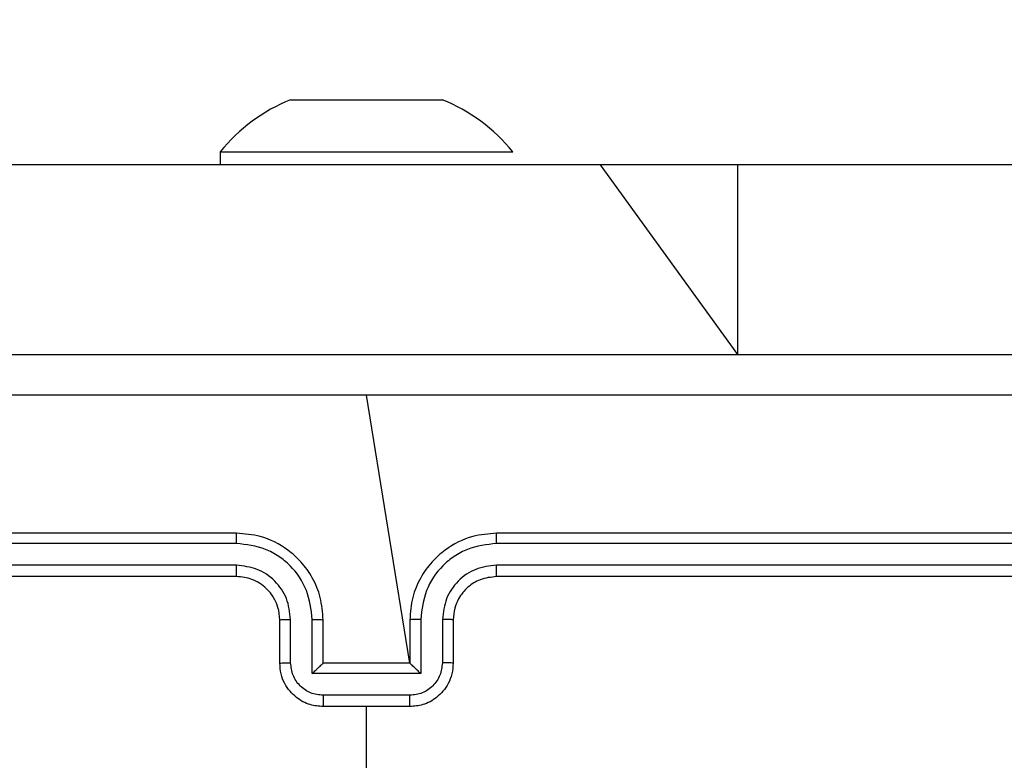
# Model space of a CAD drawing. Units: millimetres. Extents: x 152 to 596, y 90 to 877.
# Drawn here: x 380 to 384, y 402 to 406 of the extents above; entities that cross this region are included whole.
import ezdxf

# ---------------------------------------------------------------- set-up
doc = ezdxf.new("R2010")
doc.units = ezdxf.units.MM
doc.header["$LTSCALE"] = 35
doc.layers.add('SLD-0', color=179, linetype='Continuous')
doc.styles.add('SLDTEXTSTYLE2', font='TXT', dxfattribs={"width": 0.75})
doc.dimstyles.new('SLDDIMSTYLE1', dxfattribs={"dimtxt": 12.25, "dimasz": 7, "dimexe": 0, "dimexo": 0.0625, "dimgap": 3.0625, "dimtad": 1, "dimdec": 0, "dimrnd": 1e-09, "dimzin": 12, "dimdsep": 46, "dimtxsty": 'SLDTEXTSTYLE2', "dimsah": 1, "dimcen": 0.09, "dimadec": 0, "dimazin": 3, "dimtfac": 1, "dimtdec": 0, "dimtofl": 0, "dimtmove": 0, "dimatfit": 3, "dimfxl": 1, "dimfrac": 2, "dimtolj": 1, "dimtzin": 12, "dimarcsym": 0})

# ---------------------------------------------------------------- blocks, each defined once
blk = doc.blocks.new('_D')
at = {"layer": 'SLD-0'}
for p, q in [((372.8225, 876.7679), (596.3079, 876.7679)), ((592.8079, 876.7679), (592.8079, 170.2386)), ((389.4975, 170.2386), (596.3079, 170.2386))]:
    blk.add_line(p, q, dxfattribs=at)
for points in [[(592.8079, 876.7679), (591.0299, 869.7679), (594.5859, 869.7679)], [(592.8079, 170.2386), (594.5859, 177.2386), (591.0299, 177.2386)]]:
    blk.add_solid(points, dxfattribs=at)
at = {"layer": 'SLD-0', "insert": (577.0168, 500.866), "char_height": 12.25, "attachment_point": 1, "rotation": 90, "style": 'SLDTEXTSTYLE2'}
blk.add_mtext('707', dxfattribs=at)
blk = doc.blocks.new('_D_2')
at = {"layer": 'SLD-0'}
for p, q in [((371.3225, 676.7679), (557.6711, 676.7679)), ((554.1711, 676.7679), (554.1711, 320.2386)), ((385.9225, 320.2386), (557.6711, 320.2386))]:
    blk.add_line(p, q, dxfattribs=at)
for points in [[(554.1711, 676.7679), (552.3931, 669.7679), (555.9491, 669.7679)], [(554.1711, 320.2386), (555.9491, 327.2386), (552.3931, 327.2386)]]:
    blk.add_solid(points, dxfattribs=at)
at = {"layer": 'SLD-0', "insert": (538.38, 505.6739), "char_height": 12.25, "attachment_point": 1, "rotation": 90, "style": 'SLDTEXTSTYLE2'}
blk.add_mtext('357', dxfattribs=at)

msp = doc.modelspace()

# ---------------------------------------------------------------- linework, layer by layer
at = {"color": 7, "linetype": 'Continuous', "lineweight": 25}
for p, q in [((380.8225, 405.2879), (380.9975, 405.2879)), ((380.9975, 405.2879), (381.3475, 405.2879)), ((381.3475, 405.2879), (381.5225, 405.2879)), ((380.4975, 405.0479), (380.4975, 404.9879)), ((380.4975, 405.0479), (381.8475, 405.0479)), ((381.8475, 405.0479), (381.8475, 405.0479)), ((382.2523, 404.9879), (373.5048, 404.9879)), ((382.8866, 404.9879), (382.2523, 404.9879)), ((385.1718, 404.9879), (382.8866, 404.9879)), ((381.3725, 402.6879), (381.1725, 403.925)), ((380.5725, 403.2879), (377.5725, 403.2879)), ((384.7725, 403.2879), (381.7725, 403.2879)), ((380.5721, 403.2405), (377.5701, 403.2405)), ((384.7748, 403.2405), (381.7728, 403.2405)), ((380.5721, 403.1404), (377.5701, 403.1404)), ((384.7748, 403.1404), (381.7728, 403.1404)), ((380.5725, 403.0879), (377.5725, 403.0879)), ((384.7725, 403.0879), (381.7725, 403.0879)), ((380.7725, 402.6879), (380.7725, 402.8879)), ((380.8222, 402.6901), (380.8222, 402.8902)), ((380.9223, 402.64), (380.9223, 402.8902)), ((380.9725, 402.6879), (380.9725, 402.8879)), ((381.3725, 402.8879), (381.3725, 402.6879)), ((381.4226, 402.8902), (381.4226, 402.64)), ((381.5227, 402.8902), (381.5227, 402.6901)), ((381.5725, 402.8879), (381.5725, 402.6879)), ((380.9725, 402.6879), (380.9724, 402.6879)), ((381.3725, 402.6879), (380.9725, 402.6879)), ((381.3725, 402.6879), (381.3725, 402.6879)), ((381.4226, 402.64), (380.9223, 402.64)), ((381.3726, 402.54), (380.9723, 402.54)), ((381.3725, 402.4879), (380.9725, 402.4879))]:
    msp.add_line(p, q, dxfattribs=at)
at = {"color": 8, "linetype": 'Continuous', "lineweight": 25}
for q in [(382.2523, 404.9879), (382.8866, 404.9879)]:
    msp.add_line((382.8866, 404.1129), q, dxfattribs=at)
at = {"color": 7, "linetype": 'Continuous', "lineweight": 25, "flags": 128}
msp.add_lwpolyline([(381.0383, 400.9321), (381.1725, 401.0903), (381.1725, 401.29), (381.1725, 401.4897), (381.1725, 401.6894), (381.1725, 401.889), (381.1725, 402.0887), (381.1725, 402.2883), (381.1725, 402.4879)], dxfattribs=at)
at = {"color": 7, "linetype": 'Continuous', "lineweight": 25}
for centre, start, end in [((381.1198, 404.5452), 111.8185, 141.0704), ((381.2251, 404.5452), 38.9296, 68.1815)]:
    msp.add_arc(centre, 0.8, start, end, dxfattribs=at)
for points, knots in [([(377.1475, 404.1129), (378.0414, 404.1129), (379.8296, 404.1129), (382.5153, 404.1129), (384.3035, 404.1129), (385.1975, 404.1129)], [0, 0, 0, 0, 0.333296, 0.666701, 1, 1, 1, 1]), ([(381.1725, 403.9251), (380.4995, 403.9251), (379.1535, 403.9251), (377.809, 403.9252), (377.1367, 403.9252)], [0, 0, 0, 0, 0.499992, 1, 1, 1, 1]), ([(385.2082, 403.9252), (384.5359, 403.9252), (383.1914, 403.9251), (381.8454, 403.9251), (381.1725, 403.9251)], [0, 0, 0, 0, 0.500008, 1, 1, 1, 1]), ([(380.5721, 403.2405), (380.5721, 403.2467), (380.5721, 403.2593), (380.5722, 403.2749), (380.5723, 403.2857), (380.5724, 403.2872), (380.5725, 403.2879)], [0, 0, 0, 0, 0.250147, 0.5, 0.749853, 1, 1, 1, 1]), ([(380.9725, 402.8879), (380.9698, 402.923), (380.9647, 402.9906), (380.9263, 403.0817), (380.8741, 403.1555), (380.7962, 403.2256), (380.6938, 403.278), (380.6096, 403.2849), (380.5725, 403.2879)], [0, 0, 0, 0, 0.167542, 0.322999, 0.466358, 0.597607, 0.822847, 1, 1, 1, 1]), ([(381.7725, 403.2879), (381.7354, 403.2849), (381.6511, 403.278), (381.5487, 403.2256), (381.4709, 403.1555), (381.4186, 403.0817), (381.3803, 402.9906), (381.3751, 402.923), (381.3725, 402.8879)], [0, 0, 0, 0, 0.177153, 0.402393, 0.533642, 0.677001, 0.832458, 1, 1, 1, 1]), ([(381.7728, 403.2405), (381.7728, 403.2467), (381.7728, 403.2593), (381.7727, 403.275), (381.7726, 403.2857), (381.7725, 403.2872), (381.7725, 403.2879)], [0, 0, 0, 0, 0.25015, 0.5, 0.74985, 1, 1, 1, 1]), ([(380.9223, 402.8902), (380.9168, 402.9359), (380.9057, 403.0272), (380.8386, 403.1248), (380.7683, 403.183), (380.6871, 403.2274), (380.618, 403.2353), (380.5721, 403.2405)], [0, 0, 0, 0, 0.24962, 0.499238, 0.623577, 0.749883, 1, 1, 1, 1]), ([(381.7728, 403.2405), (381.7269, 403.2353), (381.6578, 403.2274), (381.5766, 403.183), (381.5063, 403.1248), (381.4392, 403.0273), (381.4281, 402.9359), (381.4226, 402.8902)], [0, 0, 0, 0, 0.250115, 0.376409, 0.500757, 0.750377, 1, 1, 1, 1]), ([(380.8222, 402.8902), (380.8184, 402.923), (380.8108, 402.9885), (380.7531, 403.0712), (380.6702, 403.1284), (380.6048, 403.1364), (380.5721, 403.1404)], [0, 0, 0, 0, 0.2504545, 0.5001496, 0.7500978, 1, 1, 1, 1]), ([(380.5725, 403.0879), (380.5724, 403.0881), (380.5724, 403.0885), (380.5723, 403.0917), (380.5722, 403.0966), (380.5722, 403.1032), (380.5721, 403.1113), (380.5721, 403.1204), (380.5721, 403.1302), (380.5721, 403.137), (380.5721, 403.1404)], [0, 0, 0, 0, 0.1250438, 0.2501918, 0.3752533, 0.5, 0.6247467, 0.7498082, 0.8749562, 1, 1, 1, 1]), ([(381.7728, 403.1404), (381.74, 403.1366), (381.6745, 403.1289), (381.5917, 403.0711), (381.5346, 402.9882), (381.5267, 402.9229), (381.5227, 402.8902)], [0, 0, 0, 0, 0.250433, 0.500125, 0.750064, 1, 1, 1, 1]), ([(381.7725, 403.0879), (381.7725, 403.0881), (381.7725, 403.0885), (381.7726, 403.0917), (381.7727, 403.0966), (381.7727, 403.1032), (381.7728, 403.1113), (381.7728, 403.1204), (381.7728, 403.1302), (381.7728, 403.137), (381.7728, 403.1404)], [0, 0, 0, 0, 0.125044, 0.2501951, 0.3752569, 0.5, 0.6247431, 0.7498049, 0.874956, 1, 1, 1, 1]), ([(380.7725, 402.8879), (380.7708, 402.9075), (380.768, 402.9409), (380.7515, 402.9789), (380.7399, 402.9976), (380.7349, 403.0045), (380.7345, 403.0052), (380.7343, 403.0054), (380.7343, 403.0054), (380.7343, 403.0055), (380.7342, 403.0055), (380.7275, 403.0148), (380.7108, 403.034), (380.6804, 403.0577), (380.6345, 403.0815), (380.5968, 403.0854), (380.5725, 403.0879)], [0, 0, 0, 0, 0.1873, 0.318206, 0.392459, 0.39775, 0.400062, 0.400335, 0.400471, 0.400488, 0.400496, 0.400499, 0.510613, 0.642546, 0.768246, 1, 1, 1, 1]), ([(381.7725, 403.0879), (381.7468, 403.085), (381.6988, 403.0797), (381.6378, 403.0406), (381.5992, 402.9931), (381.5766, 402.9403), (381.5739, 402.9063), (381.5725, 402.8879)], [0, 0, 0, 0, 0.244394, 0.456893, 0.674663, 0.824015, 1, 1, 1, 1]), ([(380.7725, 402.8879), (380.7732, 402.8882), (380.7748, 402.8888), (380.7862, 402.8896), (380.8027, 402.8901), (380.8157, 402.8902), (380.8222, 402.8902)], [0, 0, 0, 0, 0.250168, 0.5, 0.749832, 1, 1, 1, 1]), ([(380.9223, 402.8902), (380.9289, 402.8902), (380.942, 402.8901), (380.9586, 402.8896), (380.9701, 402.8888), (380.9717, 402.8882), (380.9725, 402.8879)], [0, 0, 0, 0, 0.250171, 0.5, 0.749829, 1, 1, 1, 1]), ([(381.4226, 402.8902), (381.4161, 402.8902), (381.403, 402.8901), (381.3863, 402.8896), (381.3748, 402.8888), (381.3732, 402.8882), (381.3725, 402.8879)], [0, 0, 0, 0, 0.250173, 0.5, 0.749827, 1, 1, 1, 1]), ([(381.5725, 402.8879), (381.5717, 402.8882), (381.5701, 402.8888), (381.5587, 402.8896), (381.5422, 402.8901), (381.5292, 402.8902), (381.5227, 402.8902)], [0, 0, 0, 0, 0.250169, 0.5, 0.749831, 1, 1, 1, 1]), ([(380.7725, 402.6879), (380.7734, 402.6882), (380.7754, 402.6888), (380.7886, 402.6896), (380.805, 402.69), (380.8165, 402.69), (380.8222, 402.6901)], [0, 0, 0, 0, 0.2798451, 0.5590796, 0.7794883, 1, 1, 1, 1]), ([(380.9725, 402.4879), (380.9523, 402.4897), (380.9079, 402.4936), (380.8556, 402.5223), (380.8178, 402.5586), (380.7934, 402.5952), (380.776, 402.6391), (380.7737, 402.6713), (380.7725, 402.6879)], [0, 0, 0, 0, 0.192725, 0.423145, 0.553104, 0.69257, 0.841538, 1, 1, 1, 1]), ([(380.9723, 402.54), (380.9526, 402.5423), (380.9133, 402.5468), (380.8637, 402.5815), (380.8294, 402.6313), (380.8246, 402.6705), (380.8222, 402.6901)], [0, 0, 0, 0, 0.250433, 0.500121, 0.750061, 1, 1, 1, 1]), ([(380.9223, 402.64), (380.9278, 402.6455), (380.9389, 402.6565), (380.9523, 402.6696), (380.9618, 402.6786), (380.9675, 402.6839), (380.9713, 402.6872), (380.972, 402.6877), (380.9724, 402.6879)], [0, 0, 0, 0, 0.251475, 0.50249, 0.646471, 0.775671, 0.892484, 1, 1, 1, 1]), ([(381.5725, 402.6879), (381.5713, 402.6713), (381.569, 402.6391), (381.5515, 402.5952), (381.5271, 402.5586), (381.4893, 402.5223), (381.437, 402.4936), (381.3926, 402.4897), (381.3725, 402.4879)], [0, 0, 0, 0, 0.158462, 0.3074299, 0.4468963, 0.5768546, 0.8072747, 1, 1, 1, 1]), ([(381.4226, 402.64), (381.4171, 402.6455), (381.406, 402.6565), (381.3926, 402.6696), (381.3831, 402.6786), (381.3775, 402.6839), (381.3736, 402.6872), (381.3729, 402.6877), (381.3725, 402.6879)], [0, 0, 0, 0, 0.251469, 0.502487, 0.646497, 0.775726, 0.892514, 1, 1, 1, 1]), ([(381.5227, 402.6901), (381.5203, 402.6705), (381.5155, 402.6313), (381.4812, 402.5815), (381.4316, 402.5468), (381.3923, 402.5423), (381.3726, 402.54)], [0, 0, 0, 0, 0.249939, 0.499877, 0.749566, 1, 1, 1, 1]), ([(381.5725, 402.6879), (381.5715, 402.6882), (381.5696, 402.6888), (381.5563, 402.6896), (381.5399, 402.69), (381.5284, 402.69), (381.5227, 402.6901)], [0, 0, 0, 0, 0.279846, 0.559079, 0.779488, 1, 1, 1, 1]), ([(380.9723, 402.54), (380.9723, 402.5366), (380.9723, 402.5299), (380.9723, 402.5201), (380.9724, 402.511), (380.9724, 402.503), (380.9724, 402.4965), (380.9724, 402.4917), (380.9724, 402.4885), (380.9725, 402.4881), (380.9725, 402.4879)], [0, 0, 0, 0, 0.125043, 0.250193, 0.375254, 0.5, 0.624746, 0.749807, 0.874957, 1, 1, 1, 1]), ([(381.3725, 402.4879), (381.3725, 402.4881), (381.3725, 402.4885), (381.3725, 402.4917), (381.3725, 402.4965), (381.3726, 402.503), (381.3726, 402.511), (381.3726, 402.5201), (381.3726, 402.5299), (381.3726, 402.5366), (381.3726, 402.54)], [0, 0, 0, 0, 0.125043, 0.250193, 0.375254, 0.5, 0.624746, 0.749807, 0.874957, 1, 1, 1, 1])]:
    msp.add_open_spline(points, degree=3, knots=knots, dxfattribs=at)

# ---------------------------------------------------------------- dimensions: what is measured, and where the dimension line sits
at = {"layer": 'SLD-0'}
for base, p1, p2, picture, middle in [((592.8079, 170.2386), (369.3225, 876.7679), (385.9975, 170.2386), '_D', (592.8079, 514.4431)), ((554.1711, 320.2386), (367.8225, 676.7679), (382.4225, 320.2386), '_D_2', (554.1711, 519.251))]:
    dim = msp.add_linear_dim(base=base, p1=p1, p2=p2, angle=90, dimstyle='SLDDIMSTYLE1', dxfattribs=at)
    dim.commit()
    dim.dimension.update_dxf_attribs({"geometry": picture, "text_midpoint": middle, "dimtype": 160})

doc.saveas('drawing.dxf')
